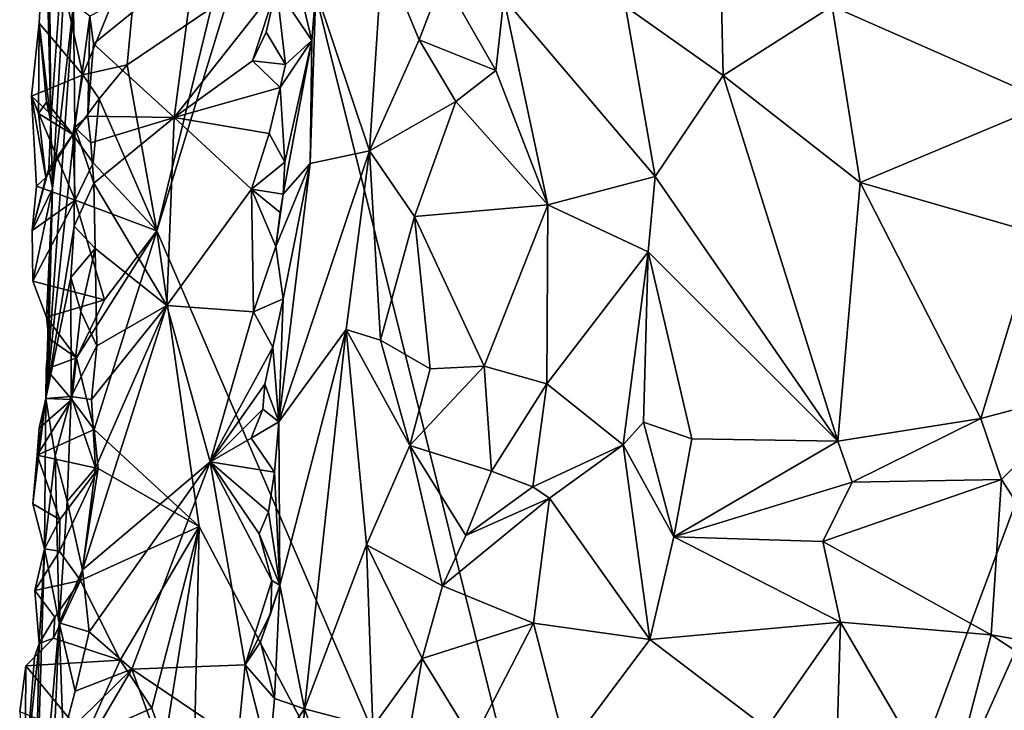
# Model space of a CAD drawing. Units: metres. Extents: x 25.7 to 27.4, y -11.9 to 12.5.
# Drawn here: x 26.1 to 26.6, y 4 to 4.3 of the extents above; entities that cross this region are included whole.
import ezdxf

# ---------------------------------------------------------------- set-up
doc = ezdxf.new("R2010")
doc.units = ezdxf.units.M

msp = doc.modelspace()

# ---------------------------------------------------------------- linework, layer by layer
at = {"layer": '1'}
for points in [[(26.15181, 4.40471, -1.56473), (26.15301, 4.26716, -1.51616), (26.1671, 4.46585, -1.34652)], [(26.1538, 4.23289, -1.50784), (26.1671, 4.46585, -1.34652), (26.15301, 4.26716, -1.51616)], [(26.1671, 4.46585, -1.34652), (26.1538, 4.23289, -1.50784), (26.16447, 4.32645, -1.35503)], [(26.20657, 4.21157, -1.5448), (26.26725, 4.41034, -1.55263), (26.46734, 3.60632, -1.55957)], [(26.20657, 4.21157, -1.5448), (26.2341, 4.32438, -1.54901), (26.26725, 4.41034, -1.55263)], [(26.46734, 3.60632, -1.55957), (26.26725, 4.41034, -1.55263), (26.75921, 4.39125, -1.57538)], [(26.15181, 4.40471, -1.56473), (26.15018, 4.37703, -1.56531), (26.15301, 4.26716, -1.51616)], [(26.46734, 3.60632, -1.55957), (26.75921, 4.39125, -1.57538), (26.78562, 3.12833, -1.56875)], [(26.15018, 4.37703, -1.56531), (26.14705, 4.31678, -1.5622), (26.15301, 4.26716, -1.51616)], [(26.15018, 4.37703, -1.56531), (26.16918, 4.2906, -1.54613), (26.14705, 4.31678, -1.5622)], [(26.16918, 4.2906, -1.54613), (26.15018, 4.37703, -1.56531), (26.19759, 4.36063, -1.54485)], [(26.16918, 4.2906, -1.54613), (26.19759, 4.36063, -1.54485), (26.19154, 4.29569, -1.54343)], [(26.19154, 4.29569, -1.54343), (26.19759, 4.36063, -1.54485), (26.2341, 4.32438, -1.54901)], [(26.27303, 4.3581, -1.33569), (26.26719, 4.33475, -1.33593), (26.28507, 4.30786, -1.30693)], [(26.27303, 4.3581, -1.33569), (26.28507, 4.30786, -1.30693), (26.28713, 4.33329, -1.30265)], [(26.28713, 4.33329, -1.30265), (26.31419, 4.25199, -1.25724), (26.3208, 4.35327, -1.2552)], [(26.3208, 4.35327, -1.2552), (26.31419, 4.25199, -1.25724), (26.33938, 4.30827, -1.24169)], [(26.3208, 4.35327, -1.2552), (26.33938, 4.30827, -1.24169), (26.35137, 4.33968, -1.22988)], [(26.17263, 4.3202, -1.3053), (26.17459, 4.3062, -1.30509), (26.2258, 4.34803, -1.31564)], [(26.17459, 4.3062, -1.30509), (26.21543, 4.26901, -1.31039), (26.2258, 4.34803, -1.31564)], [(26.2258, 4.34803, -1.31564), (26.21543, 4.26901, -1.31039), (26.26719, 4.33475, -1.33593)], [(26.44384, 4.32523, -1.22561), (26.49318, 4.29022, -1.23339), (26.49203, 4.3426, -1.23034)], [(26.49203, 4.3426, -1.23034), (26.49318, 4.29022, -1.23339), (26.54846, 4.32539, -1.25183)], [(26.35137, 4.33968, -1.22988), (26.33938, 4.30827, -1.24169), (26.37813, 4.29269, -1.2209)], [(26.35137, 4.33968, -1.22988), (26.37813, 4.29269, -1.2209), (26.38223, 4.32943, -1.21978)], [(26.26719, 4.33475, -1.33593), (26.21543, 4.26901, -1.31039), (26.25502, 4.29772, -1.33246)], [(26.26719, 4.33475, -1.33593), (26.25502, 4.29772, -1.33246), (26.26188, 4.31218, -1.33795)], [(26.26188, 4.31218, -1.33795), (26.27164, 4.29574, -1.33236), (26.26719, 4.33475, -1.33593)], [(26.26719, 4.33475, -1.33593), (26.27164, 4.29574, -1.33236), (26.28507, 4.30786, -1.30693)], [(26.28507, 4.30786, -1.30693), (26.28412, 4.24562, -1.29722), (26.28713, 4.33329, -1.30265)], [(26.28713, 4.33329, -1.30265), (26.28412, 4.24562, -1.29722), (26.31419, 4.25199, -1.25724)], [(26.54846, 4.32539, -1.25183), (26.65913, 4.27652, -1.31108), (26.65111, 4.33139, -1.30183)], [(26.1538, 4.23289, -1.50784), (26.15032, 4.12665, -1.50581), (26.16447, 4.32645, -1.35503)], [(26.16447, 4.32645, -1.35503), (26.15032, 4.12665, -1.50581), (26.16502, 4.26396, -1.32267)], [(26.16447, 4.32645, -1.35503), (26.16502, 4.26396, -1.32267), (26.17263, 4.3202, -1.3053)], [(26.37813, 4.29269, -1.2209), (26.40441, 4.22469, -1.2133), (26.38223, 4.32943, -1.21978)], [(26.38223, 4.32943, -1.21978), (26.40441, 4.22469, -1.2133), (26.45884, 4.23902, -1.21655)], [(26.44384, 4.32523, -1.22561), (26.38223, 4.32943, -1.21978), (26.45884, 4.23902, -1.21655)], [(26.20657, 4.21157, -1.5448), (26.19154, 4.29569, -1.54343), (26.2341, 4.32438, -1.54901)], [(26.44384, 4.32523, -1.22561), (26.45884, 4.23902, -1.21655), (26.49318, 4.29022, -1.23339)], [(26.54846, 4.32539, -1.25183), (26.49318, 4.29022, -1.23339), (26.56256, 4.23593, -1.25721)], [(26.56256, 4.23593, -1.25721), (26.65913, 4.27652, -1.31108), (26.54846, 4.32539, -1.25183)], [(26.14705, 4.31678, -1.5622), (26.14311, 4.27981, -1.56619), (26.14671, 4.27089, -1.55488)], [(26.14311, 4.27981, -1.56619), (26.14705, 4.31678, -1.5622), (26.16918, 4.2906, -1.54613)], [(26.14705, 4.31678, -1.5622), (26.14671, 4.27089, -1.55488), (26.15077, 4.27664, -1.53649)], [(26.15301, 4.26716, -1.51616), (26.14705, 4.31678, -1.5622), (26.15077, 4.27664, -1.53649)], [(26.17263, 4.3202, -1.3053), (26.16502, 4.26396, -1.32267), (26.17173, 4.26968, -1.30668)], [(26.17263, 4.3202, -1.3053), (26.17173, 4.26968, -1.30668), (26.17459, 4.3062, -1.30509)], [(26.26188, 4.31218, -1.33795), (26.25502, 4.29772, -1.33246), (26.27164, 4.29574, -1.33236)], [(26.17459, 4.3062, -1.30509), (26.17173, 4.26968, -1.30668), (26.21543, 4.26901, -1.31039)], [(26.26908, 4.28407, -1.33348), (26.27132, 4.24631, -1.33073), (26.28507, 4.30786, -1.30693)], [(26.27164, 4.29574, -1.33236), (26.26908, 4.28407, -1.33348), (26.28507, 4.30786, -1.30693)], [(26.27132, 4.24631, -1.33073), (26.27044, 4.23016, -1.33313), (26.28507, 4.30786, -1.30693)], [(26.28507, 4.30786, -1.30693), (26.27044, 4.23016, -1.33313), (26.28412, 4.24562, -1.29722)], [(26.33938, 4.30827, -1.24169), (26.31419, 4.25199, -1.25724), (26.35785, 4.277, -1.22754)], [(26.33938, 4.30827, -1.24169), (26.35785, 4.277, -1.22754), (26.37813, 4.29269, -1.2209)], [(26.26908, 4.28407, -1.33348), (26.25502, 4.29772, -1.33246), (26.21543, 4.26901, -1.31039)], [(26.26908, 4.28407, -1.33348), (26.27164, 4.29574, -1.33236), (26.25502, 4.29772, -1.33246)], [(26.19154, 4.29569, -1.54343), (26.17736, 4.27847, -1.54174), (26.16918, 4.2906, -1.54613)], [(26.20657, 4.21157, -1.5448), (26.17736, 4.27847, -1.54174), (26.19154, 4.29569, -1.54343)], [(26.35785, 4.277, -1.22754), (26.40441, 4.22469, -1.2133), (26.37813, 4.29269, -1.2209)], [(26.16413, 4.26026, -1.54168), (26.14311, 4.27981, -1.56619), (26.16918, 4.2906, -1.54613)], [(26.16413, 4.26026, -1.54168), (26.16918, 4.2906, -1.54613), (26.17736, 4.27847, -1.54174)], [(26.45884, 4.23902, -1.21655), (26.5513, 4.10499, -1.25862), (26.49318, 4.29022, -1.23339)], [(26.5513, 4.10499, -1.25862), (26.56256, 4.23593, -1.25721), (26.49318, 4.29022, -1.23339)], [(26.21543, 4.26901, -1.31039), (26.26338, 4.26078, -1.33732), (26.26908, 4.28407, -1.33348)], [(26.26338, 4.26078, -1.33732), (26.27132, 4.24631, -1.33073), (26.26908, 4.28407, -1.33348)], [(26.14311, 4.27981, -1.56619), (26.1456, 4.23411, -1.5656), (26.15038, 4.23853, -1.54671)], [(26.14671, 4.27089, -1.55488), (26.14311, 4.27981, -1.56619), (26.15038, 4.23853, -1.54671)], [(26.14311, 4.27981, -1.56619), (26.16529, 4.2271, -1.55103), (26.1456, 4.23411, -1.5656)], [(26.14311, 4.27981, -1.56619), (26.16413, 4.26026, -1.54168), (26.16529, 4.2271, -1.55103)], [(26.15077, 4.27664, -1.53649), (26.14671, 4.27089, -1.55488), (26.16413, 4.26026, -1.54168)], [(26.15301, 4.26716, -1.51616), (26.15077, 4.27664, -1.53649), (26.16413, 4.26026, -1.54168)], [(26.17434, 4.24592, -1.54114), (26.16413, 4.26026, -1.54168), (26.17736, 4.27847, -1.54174)], [(26.17434, 4.24592, -1.54114), (26.17736, 4.27847, -1.54174), (26.20657, 4.21157, -1.5448)], [(26.31419, 4.25199, -1.25724), (26.337, 4.21879, -1.23444), (26.35785, 4.277, -1.22754)], [(26.35785, 4.277, -1.22754), (26.337, 4.21879, -1.23444), (26.40441, 4.22469, -1.2133)], [(26.56256, 4.23593, -1.25721), (26.65218, 4.21021, -1.29993), (26.65913, 4.27652, -1.31108)], [(26.16413, 4.26026, -1.54168), (26.14671, 4.27089, -1.55488), (26.15038, 4.23853, -1.54671)], [(26.15301, 4.26716, -1.51616), (26.152, 4.24298, -1.53006), (26.1538, 4.23289, -1.50784)], [(26.152, 4.24298, -1.53006), (26.15301, 4.26716, -1.51616), (26.16413, 4.26026, -1.54168)], [(26.17173, 4.26968, -1.30668), (26.16502, 4.26396, -1.32267), (26.17309, 4.25612, -1.30627)], [(26.17173, 4.26968, -1.30668), (26.17309, 4.25612, -1.30627), (26.21543, 4.26901, -1.31039)], [(26.17309, 4.25612, -1.30627), (26.17472, 4.23568, -1.30455), (26.21543, 4.26901, -1.31039)], [(26.21543, 4.26901, -1.31039), (26.17472, 4.23568, -1.30455), (26.21162, 4.17379, -1.31018)], [(26.21543, 4.26901, -1.31039), (26.21162, 4.17379, -1.31018), (26.25453, 4.23264, -1.33227)], [(26.21543, 4.26901, -1.31039), (26.25453, 4.23264, -1.33227), (26.26338, 4.26078, -1.33732)], [(26.15032, 4.12665, -1.50581), (26.16481, 4.21397, -1.3125), (26.16502, 4.26396, -1.32267)], [(26.16502, 4.26396, -1.32267), (26.16481, 4.21397, -1.3125), (26.17472, 4.23568, -1.30455)], [(26.16502, 4.26396, -1.32267), (26.17472, 4.23568, -1.30455), (26.17309, 4.25612, -1.30627)], [(26.152, 4.24298, -1.53006), (26.16413, 4.26026, -1.54168), (26.15038, 4.23853, -1.54671)], [(26.16529, 4.2271, -1.55103), (26.16413, 4.26026, -1.54168), (26.17434, 4.24592, -1.54114)], [(26.26338, 4.26078, -1.33732), (26.25453, 4.23264, -1.33227), (26.27132, 4.24631, -1.33073)], [(26.28412, 4.24562, -1.29722), (26.26833, 4.11479, -1.32596), (26.31419, 4.25199, -1.25724)], [(26.26833, 4.11479, -1.32596), (26.30247, 4.1615, -1.26981), (26.31419, 4.25199, -1.25724)], [(26.31419, 4.25199, -1.25724), (26.30247, 4.1615, -1.26981), (26.3197, 4.15607, -1.25411)], [(26.31419, 4.25199, -1.25724), (26.3197, 4.15607, -1.25411), (26.337, 4.21879, -1.23444)], [(26.16529, 4.2271, -1.55103), (26.17434, 4.24592, -1.54114), (26.20657, 4.21157, -1.5448)], [(26.25453, 4.23264, -1.33227), (26.27044, 4.23016, -1.33313), (26.27132, 4.24631, -1.33073)], [(26.15038, 4.23853, -1.54671), (26.14345, 4.21171, -1.55974), (26.152, 4.24298, -1.53006)], [(26.152, 4.24298, -1.53006), (26.14345, 4.21171, -1.55974), (26.1538, 4.23289, -1.50784)], [(26.27044, 4.23016, -1.33313), (26.26678, 4.20352, -1.33531), (26.28412, 4.24562, -1.29722)], [(26.26678, 4.20352, -1.33531), (26.27048, 4.17715, -1.33038), (26.28412, 4.24562, -1.29722)], [(26.28412, 4.24562, -1.29722), (26.27048, 4.17715, -1.33038), (26.26833, 4.11479, -1.32596)], [(26.1456, 4.23411, -1.5656), (26.14345, 4.21171, -1.55974), (26.15038, 4.23853, -1.54671)], [(26.40441, 4.22469, -1.2133), (26.45523, 4.20086, -1.21586), (26.45884, 4.23902, -1.21655)], [(26.45884, 4.23902, -1.21655), (26.45523, 4.20086, -1.21586), (26.5513, 4.10499, -1.25862)], [(26.5513, 4.10499, -1.25862), (26.6236, 4.11641, -1.29615), (26.56256, 4.23593, -1.25721)], [(26.56256, 4.23593, -1.25721), (26.6236, 4.11641, -1.29615), (26.65218, 4.21021, -1.29993)], [(26.1456, 4.23411, -1.5656), (26.16529, 4.2271, -1.55103), (26.14345, 4.21171, -1.55974)], [(26.14345, 4.21171, -1.55974), (26.14382, 4.18603, -1.55241), (26.1538, 4.23289, -1.50784)], [(26.14382, 4.18603, -1.55241), (26.1508, 4.16777, -1.5303), (26.1538, 4.23289, -1.50784)], [(26.1538, 4.23289, -1.50784), (26.15191, 4.157, -1.52805), (26.15032, 4.12665, -1.50581)], [(26.1508, 4.16777, -1.5303), (26.15191, 4.157, -1.52805), (26.1538, 4.23289, -1.50784)], [(26.16481, 4.21397, -1.3125), (26.17544, 4.20257, -1.3032), (26.17472, 4.23568, -1.30455)], [(26.17472, 4.23568, -1.30455), (26.17544, 4.20257, -1.3032), (26.21162, 4.17379, -1.31018)], [(26.25453, 4.23264, -1.33227), (26.21162, 4.17379, -1.31018), (26.25545, 4.17055, -1.33283)], [(26.26678, 4.20352, -1.33531), (26.26908, 4.22084, -1.33693), (26.25453, 4.23264, -1.33227)], [(26.25453, 4.23264, -1.33227), (26.25545, 4.17055, -1.33283), (26.26678, 4.20352, -1.33531)], [(26.25453, 4.23264, -1.33227), (26.26908, 4.22084, -1.33693), (26.27044, 4.23016, -1.33313)], [(26.14345, 4.21171, -1.55974), (26.16529, 4.2271, -1.55103), (26.14382, 4.18603, -1.55241)], [(26.14382, 4.18603, -1.55241), (26.16529, 4.2271, -1.55103), (26.18008, 4.17665, -1.54102)], [(26.18008, 4.17665, -1.54102), (26.16529, 4.2271, -1.55103), (26.20657, 4.21157, -1.5448)], [(26.26908, 4.22084, -1.33693), (26.26678, 4.20352, -1.33531), (26.27044, 4.23016, -1.33313)], [(26.337, 4.21879, -1.23444), (26.37219, 4.143, -1.23042), (26.40441, 4.22469, -1.2133)], [(26.40441, 4.22469, -1.2133), (26.37219, 4.143, -1.23042), (26.40393, 4.134, -1.22414)], [(26.40441, 4.22469, -1.2133), (26.40393, 4.134, -1.22414), (26.45523, 4.20086, -1.21586)], [(26.337, 4.21879, -1.23444), (26.3197, 4.15607, -1.25411), (26.345, 4.14169, -1.24022)], [(26.337, 4.21879, -1.23444), (26.345, 4.14169, -1.24022), (26.37219, 4.143, -1.23042)], [(26.15032, 4.12665, -1.50581), (26.16313, 4.18787, -1.31692), (26.16481, 4.21397, -1.3125)], [(26.16481, 4.21397, -1.3125), (26.16313, 4.18787, -1.31692), (26.17544, 4.20257, -1.3032)], [(26.17485, 4.11094, -1.5413), (26.16591, 4.14727, -1.53996), (26.20657, 4.21157, -1.5448)], [(26.16591, 4.14727, -1.53996), (26.18008, 4.17665, -1.54102), (26.20657, 4.21157, -1.5448)], [(26.17485, 4.11094, -1.5413), (26.20657, 4.21157, -1.5448), (26.22807, 4.06169, -1.54816)], [(26.22807, 4.06169, -1.54816), (26.20657, 4.21157, -1.5448), (26.46734, 3.60632, -1.55957)], [(26.6236, 4.11641, -1.29615), (26.68084, 4.1316, -1.31285), (26.65218, 4.21021, -1.29993)], [(26.16313, 4.18787, -1.31692), (26.16817, 4.17066, -1.30696), (26.17544, 4.20257, -1.3032)], [(26.16817, 4.17066, -1.30696), (26.17623, 4.15333, -1.30252), (26.17544, 4.20257, -1.3032)], [(26.17544, 4.20257, -1.3032), (26.17623, 4.15333, -1.30252), (26.21162, 4.17379, -1.31018)], [(26.26678, 4.20352, -1.33531), (26.25545, 4.17055, -1.33283), (26.27048, 4.17715, -1.33038)], [(26.40393, 4.134, -1.22414), (26.44263, 4.10313, -1.22069), (26.45523, 4.20086, -1.21586)], [(26.45523, 4.20086, -1.21586), (26.44263, 4.10313, -1.22069), (26.45292, 4.11463, -1.2245)], [(26.45523, 4.20086, -1.21586), (26.45292, 4.11463, -1.2245), (26.47732, 4.10618, -1.23038)], [(26.45523, 4.20086, -1.21586), (26.47732, 4.10618, -1.23038), (26.5513, 4.10499, -1.25862)], [(26.16313, 4.18787, -1.31692), (26.15032, 4.12665, -1.50581), (26.16318, 4.12759, -1.31043)], [(26.16313, 4.18787, -1.31692), (26.16318, 4.12759, -1.31043), (26.16817, 4.17066, -1.30696)], [(26.1508, 4.16777, -1.5303), (26.14382, 4.18603, -1.55241), (26.18008, 4.17665, -1.54102)], [(26.16591, 4.14727, -1.53996), (26.1508, 4.16777, -1.5303), (26.18008, 4.17665, -1.54102)], [(26.25545, 4.17055, -1.33283), (26.26525, 4.15256, -1.33331), (26.27048, 4.17715, -1.33038)], [(26.26525, 4.15256, -1.33331), (26.26833, 4.11479, -1.32596), (26.27048, 4.17715, -1.33038)], [(26.16895, 4.03988, -1.30264), (26.23352, 4.09449, -1.32138), (26.21162, 4.17379, -1.31018)], [(26.17553, 4.09144, -1.30251), (26.16895, 4.03988, -1.30264), (26.21162, 4.17379, -1.31018)], [(26.17623, 4.15333, -1.30252), (26.17346, 4.12612, -1.30266), (26.21162, 4.17379, -1.31018)], [(26.17346, 4.12612, -1.30266), (26.17553, 4.09144, -1.30251), (26.21162, 4.17379, -1.31018)], [(26.21162, 4.17379, -1.31018), (26.23352, 4.09449, -1.32138), (26.25545, 4.17055, -1.33283)], [(26.15191, 4.157, -1.52805), (26.1508, 4.16777, -1.5303), (26.16591, 4.14727, -1.53996)], [(26.16817, 4.17066, -1.30696), (26.16318, 4.12759, -1.31043), (26.17623, 4.15333, -1.30252)], [(26.25545, 4.17055, -1.33283), (26.23352, 4.09449, -1.32138), (26.26525, 4.15256, -1.33331)], [(26.26833, 4.11479, -1.32596), (26.26885, 4.03202, -1.32222), (26.30247, 4.1615, -1.26981)], [(26.26885, 4.03202, -1.32222), (26.28127, 3.96938, -1.2874), (26.30247, 4.1615, -1.26981)], [(26.30247, 4.1615, -1.26981), (26.28127, 3.96938, -1.2874), (26.31269, 4.05242, -1.25618)], [(26.30247, 4.1615, -1.26981), (26.31269, 4.05242, -1.25618), (26.33465, 4.10275, -1.23683)], [(26.30247, 4.1615, -1.26981), (26.33465, 4.10275, -1.23683), (26.3197, 4.15607, -1.25411)], [(26.15055, 4.14151, -1.53549), (26.15032, 4.12665, -1.50581), (26.15191, 4.157, -1.52805)], [(26.15055, 4.14151, -1.53549), (26.15191, 4.157, -1.52805), (26.16591, 4.14727, -1.53996)], [(26.16318, 4.12759, -1.31043), (26.17346, 4.12612, -1.30266), (26.17623, 4.15333, -1.30252)], [(26.23352, 4.09449, -1.32138), (26.26123, 4.13394, -1.33364), (26.26525, 4.15256, -1.33331)], [(26.26525, 4.15256, -1.33331), (26.26123, 4.13394, -1.33364), (26.26833, 4.11479, -1.32596)], [(26.345, 4.14169, -1.24022), (26.3197, 4.15607, -1.25411), (26.33465, 4.10275, -1.23683)], [(26.16353, 4.12613, -1.54037), (26.15055, 4.14151, -1.53549), (26.16591, 4.14727, -1.53996)], [(26.16353, 4.12613, -1.54037), (26.16591, 4.14727, -1.53996), (26.17485, 4.11094, -1.5413)], [(26.15032, 4.12665, -1.50581), (26.15055, 4.14151, -1.53549), (26.16353, 4.12613, -1.54037)], [(26.345, 4.14169, -1.24022), (26.33465, 4.10275, -1.23683), (26.37219, 4.143, -1.23042)], [(26.37219, 4.143, -1.23042), (26.33465, 4.10275, -1.23683), (26.37603, 4.08983, -1.21933)], [(26.37219, 4.143, -1.23042), (26.37603, 4.08983, -1.21933), (26.40393, 4.134, -1.22414)], [(26.23352, 4.09449, -1.32138), (26.26021, 4.12122, -1.33612), (26.26123, 4.13394, -1.33364)], [(26.26123, 4.13394, -1.33364), (26.26021, 4.12122, -1.33612), (26.26833, 4.11479, -1.32596)], [(26.40393, 4.134, -1.22414), (26.37603, 4.08983, -1.21933), (26.39687, 4.08185, -1.21499)], [(26.40393, 4.134, -1.22414), (26.39687, 4.08185, -1.21499), (26.44263, 4.10313, -1.22069)], [(26.63411, 4.08565, -1.30246), (26.68084, 4.1316, -1.31285), (26.6236, 4.11641, -1.29615)], [(26.63411, 4.08565, -1.30246), (26.69181, 3.99592, -1.31518), (26.68084, 4.1316, -1.31285)], [(26.14606, 4.09784, -1.52342), (26.14389, 4.07322, -1.52974), (26.15032, 4.12665, -1.50581)], [(26.14389, 4.07322, -1.52974), (26.14972, 4.05037, -1.51523), (26.15032, 4.12665, -1.50581)], [(26.14707, 4.11149, -1.51995), (26.14606, 4.09784, -1.52342), (26.15032, 4.12665, -1.50581)], [(26.14707, 4.11149, -1.51995), (26.15032, 4.12665, -1.50581), (26.16353, 4.12613, -1.54037)], [(26.14972, 4.05037, -1.51523), (26.1551, 4.09762, -1.37339), (26.15032, 4.12665, -1.50581)], [(26.15032, 4.12665, -1.50581), (26.1551, 4.09762, -1.37339), (26.16318, 4.12759, -1.31043)], [(26.1551, 4.09762, -1.37339), (26.16112, 4.07465, -1.31456), (26.16318, 4.12759, -1.31043)], [(26.16318, 4.12759, -1.31043), (26.16112, 4.07465, -1.31456), (26.17553, 4.09144, -1.30251)], [(26.16318, 4.12759, -1.31043), (26.17553, 4.09144, -1.30251), (26.17346, 4.12612, -1.30266)], [(26.14606, 4.09784, -1.52342), (26.14707, 4.11149, -1.51995), (26.16353, 4.12613, -1.54037)], [(26.17485, 4.11094, -1.5413), (26.14606, 4.09784, -1.52342), (26.16353, 4.12613, -1.54037)], [(26.23352, 4.09449, -1.32138), (26.25429, 4.10646, -1.33228), (26.26021, 4.12122, -1.33612)], [(26.26021, 4.12122, -1.33612), (26.25429, 4.10646, -1.33228), (26.26833, 4.11479, -1.32596)], [(26.5513, 4.10499, -1.25862), (26.55843, 4.08422, -1.2604), (26.6236, 4.11641, -1.29615)], [(26.55843, 4.08422, -1.2604), (26.63411, 4.08565, -1.30246), (26.6236, 4.11641, -1.29615)], [(26.25429, 4.10646, -1.33228), (26.26605, 4.08932, -1.33274), (26.26833, 4.11479, -1.32596)], [(26.26605, 4.08932, -1.33274), (26.26885, 4.03202, -1.32222), (26.26833, 4.11479, -1.32596)], [(26.45292, 4.11463, -1.2245), (26.44263, 4.10313, -1.22069), (26.46821, 4.05649, -1.22219)], [(26.45292, 4.11463, -1.2245), (26.46821, 4.05649, -1.22219), (26.47732, 4.10618, -1.23038)], [(26.17693, 4.09109, -1.54128), (26.14606, 4.09784, -1.52342), (26.17485, 4.11094, -1.5413)], [(26.17693, 4.09109, -1.54128), (26.17485, 4.11094, -1.5413), (26.22807, 4.06169, -1.54816)], [(26.25429, 4.10646, -1.33228), (26.23352, 4.09449, -1.32138), (26.26605, 4.08932, -1.33274)], [(26.33465, 4.10275, -1.23683), (26.31269, 4.05242, -1.25618), (26.35118, 4.03169, -1.23183)], [(26.33465, 4.10275, -1.23683), (26.35118, 4.03169, -1.23183), (26.36302, 4.05719, -1.22702)], [(26.33465, 4.10275, -1.23683), (26.36302, 4.05719, -1.22702), (26.37603, 4.08983, -1.21933)], [(26.39687, 4.08185, -1.21499), (26.40527, 4.07603, -1.21481), (26.44263, 4.10313, -1.22069)], [(26.44263, 4.10313, -1.22069), (26.40527, 4.07603, -1.21481), (26.45607, 4.00449, -1.22051)], [(26.44263, 4.10313, -1.22069), (26.45607, 4.00449, -1.22051), (26.46821, 4.05649, -1.22219)], [(26.47732, 4.10618, -1.23038), (26.46821, 4.05649, -1.22219), (26.5513, 4.10499, -1.25862)], [(26.5513, 4.10499, -1.25862), (26.46821, 4.05649, -1.22219), (26.55843, 4.08422, -1.2604)], [(26.14389, 4.07322, -1.52974), (26.14606, 4.09784, -1.52342), (26.15747, 4.06524, -1.5407)], [(26.15747, 4.06524, -1.5407), (26.14606, 4.09784, -1.52342), (26.17693, 4.09109, -1.54128)], [(26.14972, 4.05037, -1.51523), (26.15722, 4.01301, -1.31886), (26.1551, 4.09762, -1.37339)], [(26.1551, 4.09762, -1.37339), (26.15722, 4.01301, -1.31886), (26.16112, 4.07465, -1.31456)], [(26.16112, 4.07465, -1.31456), (26.16895, 4.03988, -1.30264), (26.17553, 4.09144, -1.30251)], [(26.16895, 4.03988, -1.30264), (26.17235, 4.00842, -1.30143), (26.23352, 4.09449, -1.32138)], [(26.19394, 3.98956, -1.30304), (26.23352, 4.09449, -1.32138), (26.17235, 4.00842, -1.30143)], [(26.23352, 4.09449, -1.32138), (26.19394, 3.98956, -1.30304), (26.25135, 3.99165, -1.33174)], [(26.23352, 4.09449, -1.32138), (26.25135, 3.99165, -1.33174), (26.26482, 4.03446, -1.33294)], [(26.23352, 4.09449, -1.32138), (26.26482, 4.03446, -1.33294), (26.2584, 4.05807, -1.33354)], [(26.23352, 4.09449, -1.32138), (26.2584, 4.05807, -1.33354), (26.26311, 4.06926, -1.3367)], [(26.23352, 4.09449, -1.32138), (26.26311, 4.06926, -1.3367), (26.26605, 4.08932, -1.33274)], [(26.15732, 4.04921, -1.54097), (26.15747, 4.06524, -1.5407), (26.17693, 4.09109, -1.54128)], [(26.16787, 4.03439, -1.54052), (26.15732, 4.04921, -1.54097), (26.17693, 4.09109, -1.54128)], [(26.16787, 4.03439, -1.54052), (26.17693, 4.09109, -1.54128), (26.22807, 4.06169, -1.54816)], [(26.26311, 4.06926, -1.3367), (26.26885, 4.03202, -1.32222), (26.26605, 4.08932, -1.33274)], [(26.37603, 4.08983, -1.21933), (26.36302, 4.05719, -1.22702), (26.39687, 4.08185, -1.21499)], [(26.36302, 4.05719, -1.22702), (26.40527, 4.07603, -1.21481), (26.39687, 4.08185, -1.21499)], [(26.46821, 4.05649, -1.22219), (26.54369, 4.05408, -1.24891), (26.55843, 4.08422, -1.2604)], [(26.55843, 4.08422, -1.2604), (26.54369, 4.05408, -1.24891), (26.63411, 4.08565, -1.30246)], [(26.63411, 4.08565, -1.30246), (26.54369, 4.05408, -1.24891), (26.62893, 4.0069, -1.29051)], [(26.63411, 4.08565, -1.30246), (26.62893, 4.0069, -1.29051), (26.69181, 3.99592, -1.31518)], [(26.14972, 4.05037, -1.51523), (26.14389, 4.07322, -1.52974), (26.15747, 4.06524, -1.5407)], [(26.16112, 4.07465, -1.31456), (26.15722, 4.01301, -1.31886), (26.16895, 4.03988, -1.30264)], [(26.36302, 4.05719, -1.22702), (26.35118, 4.03169, -1.23183), (26.40527, 4.07603, -1.21481)], [(26.35118, 4.03169, -1.23183), (26.39727, 4.01283, -1.21886), (26.40527, 4.07603, -1.21481)], [(26.40527, 4.07603, -1.21481), (26.39727, 4.01283, -1.21886), (26.45607, 4.00449, -1.22051)], [(26.26311, 4.06926, -1.3367), (26.2584, 4.05807, -1.33354), (26.26885, 4.03202, -1.32222)], [(26.15732, 4.04921, -1.54097), (26.14972, 4.05037, -1.51523), (26.15747, 4.06524, -1.5407)], [(26.18796, 3.994, -1.54334), (26.16787, 4.03439, -1.54052), (26.22807, 4.06169, -1.54816)], [(26.20397, 3.96968, -1.54438), (26.18796, 3.994, -1.54334), (26.22807, 4.06169, -1.54816)], [(26.21052, 3.95114, -1.5466), (26.20397, 3.96968, -1.54438), (26.22807, 4.06169, -1.54816)], [(26.21052, 3.95114, -1.5466), (26.22807, 4.06169, -1.54816), (26.22187, 3.77803, -1.54679)], [(26.22187, 3.77803, -1.54679), (26.22807, 4.06169, -1.54816), (26.46734, 3.60632, -1.55957)], [(26.2584, 4.05807, -1.33354), (26.26482, 4.03446, -1.33294), (26.26885, 4.03202, -1.32222)], [(26.31269, 4.05242, -1.25618), (26.28127, 3.96938, -1.2874), (26.3159, 3.96034, -1.24703)], [(26.31269, 4.05242, -1.25618), (26.3159, 3.96034, -1.24703), (26.34095, 3.99493, -1.23397)], [(26.31269, 4.05242, -1.25618), (26.34095, 3.99493, -1.23397), (26.35118, 4.03169, -1.23183)], [(26.46821, 4.05649, -1.22219), (26.45607, 4.00449, -1.22051), (26.55264, 4.01335, -1.2515)], [(26.46821, 4.05649, -1.22219), (26.55264, 4.01335, -1.2515), (26.54369, 4.05408, -1.24891)], [(26.54369, 4.05408, -1.24891), (26.55264, 4.01335, -1.2515), (26.62893, 4.0069, -1.29051)], [(26.14972, 4.05037, -1.51523), (26.14697, 4.00258, -1.52499), (26.14395, 3.86327, -1.48583)], [(26.14972, 4.05037, -1.51523), (26.14395, 3.86327, -1.48583), (26.15722, 4.01301, -1.31886)], [(26.14476, 4.02942, -1.52277), (26.14972, 4.05037, -1.51523), (26.15732, 4.04921, -1.54097)], [(26.14476, 4.02942, -1.52277), (26.14697, 4.00258, -1.52499), (26.14972, 4.05037, -1.51523)], [(26.14476, 4.02942, -1.52277), (26.15732, 4.04921, -1.54097), (26.16787, 4.03439, -1.54052)], [(26.16895, 4.03988, -1.30264), (26.15722, 4.01301, -1.31886), (26.17235, 4.00842, -1.30143)], [(26.15497, 4.01591, -1.54181), (26.14476, 4.02942, -1.52277), (26.16787, 4.03439, -1.54052)], [(26.18796, 3.994, -1.54334), (26.15432, 4.00523, -1.54131), (26.16787, 4.03439, -1.54052)], [(26.15432, 4.00523, -1.54131), (26.15497, 4.01591, -1.54181), (26.16787, 4.03439, -1.54052)], [(26.25135, 3.99165, -1.33174), (26.26426, 4.01806, -1.33443), (26.26482, 4.03446, -1.33294)], [(26.259, 4.00332, -1.33297), (26.26608, 3.97459, -1.326), (26.26885, 4.03202, -1.32222)], [(26.26426, 4.01806, -1.33443), (26.259, 4.00332, -1.33297), (26.26885, 4.03202, -1.32222)], [(26.26426, 4.01806, -1.33443), (26.26885, 4.03202, -1.32222), (26.26482, 4.03446, -1.33294)], [(26.26608, 3.97459, -1.326), (26.28127, 3.96938, -1.2874), (26.26885, 4.03202, -1.32222)], [(26.35118, 4.03169, -1.23183), (26.34095, 3.99493, -1.23397), (26.39727, 4.01283, -1.21886)], [(26.14697, 4.00258, -1.52499), (26.14476, 4.02942, -1.52277), (26.15497, 4.01591, -1.54181)], [(26.25135, 3.99165, -1.33174), (26.259, 4.00332, -1.33297), (26.26426, 4.01806, -1.33443)], [(26.15722, 4.01301, -1.31886), (26.14395, 3.86327, -1.48583), (26.153, 3.9127, -1.32144)], [(26.15432, 4.00523, -1.54131), (26.14697, 4.00258, -1.52499), (26.15497, 4.01591, -1.54181)], [(26.15722, 4.01301, -1.31886), (26.153, 3.9127, -1.32144), (26.15919, 3.95534, -1.30674)], [(26.15722, 4.01301, -1.31886), (26.15919, 3.95534, -1.30674), (26.16526, 3.9784, -1.30336)], [(26.15722, 4.01301, -1.31886), (26.16526, 3.9784, -1.30336), (26.17235, 4.00842, -1.30143)], [(26.34095, 3.99493, -1.23397), (26.36653, 3.95313, -1.21828), (26.39727, 4.01283, -1.21886)], [(26.39727, 4.01283, -1.21886), (26.36653, 3.95313, -1.21828), (26.41384, 3.94816, -1.21112)], [(26.39727, 4.01283, -1.21886), (26.41384, 3.94816, -1.21112), (26.45607, 4.00449, -1.22051)], [(26.45607, 4.00449, -1.22051), (26.51511, 3.95963, -1.23636), (26.55264, 4.01335, -1.2515)], [(26.51511, 3.95963, -1.23636), (26.54941, 3.90408, -1.25719), (26.55264, 4.01335, -1.2515)], [(26.55264, 4.01335, -1.2515), (26.54941, 3.90408, -1.25719), (26.60643, 3.92131, -1.28813)], [(26.55264, 4.01335, -1.2515), (26.60643, 3.92131, -1.28813), (26.62893, 4.0069, -1.29051)], [(26.16526, 3.9784, -1.30336), (26.19394, 3.98956, -1.30304), (26.17235, 4.00842, -1.30143)], [(26.62893, 4.0069, -1.29051), (26.60643, 3.92131, -1.28813), (26.64112, 3.99873, -1.29651)], [(26.69181, 3.99592, -1.31518), (26.62893, 4.0069, -1.29051), (26.64112, 3.99873, -1.29651)], [(26.13988, 3.93425, -1.5572), (26.14395, 3.86327, -1.48583), (26.14697, 4.00258, -1.52499)], [(26.14459, 3.99557, -1.53889), (26.13988, 3.93425, -1.5572), (26.14697, 4.00258, -1.52499)], [(26.14034, 3.99122, -1.55078), (26.14459, 3.99557, -1.53889), (26.15432, 4.00523, -1.54131)], [(26.14034, 3.99122, -1.55078), (26.15432, 4.00523, -1.54131), (26.18796, 3.994, -1.54334)], [(26.14459, 3.99557, -1.53889), (26.14697, 4.00258, -1.52499), (26.15432, 4.00523, -1.54131)], [(26.25135, 3.99165, -1.33174), (26.26608, 3.97459, -1.326), (26.259, 4.00332, -1.33297)], [(26.41384, 3.94816, -1.21112), (26.51511, 3.95963, -1.23636), (26.45607, 4.00449, -1.22051)], [(26.60643, 3.92131, -1.28813), (26.65526, 3.92691, -1.30912), (26.64112, 3.99873, -1.29651)], [(26.14459, 3.99557, -1.53889), (26.14034, 3.99122, -1.55078), (26.13988, 3.93425, -1.5572)], [(26.14034, 3.99122, -1.55078), (26.18796, 3.994, -1.54334), (26.17028, 3.95469, -1.55378)], [(26.20397, 3.96968, -1.54438), (26.17028, 3.95469, -1.55378), (26.18796, 3.994, -1.54334)], [(26.3159, 3.96034, -1.24703), (26.33341, 3.95194, -1.23344), (26.34095, 3.99493, -1.23397)], [(26.34095, 3.99493, -1.23397), (26.33341, 3.95194, -1.23344), (26.36653, 3.95313, -1.21828)], [(26.14034, 3.99122, -1.55078), (26.13717, 3.96791, -1.56453), (26.13988, 3.93425, -1.5572)], [(26.17028, 3.95469, -1.55378), (26.13717, 3.96791, -1.56453), (26.14034, 3.99122, -1.55078)], [(26.16526, 3.9784, -1.30336), (26.15919, 3.95534, -1.30674), (26.19394, 3.98956, -1.30304)], [(26.15919, 3.95534, -1.30674), (26.17322, 3.95399, -1.30121), (26.19394, 3.98956, -1.30304)], [(26.19394, 3.98956, -1.30304), (26.17322, 3.95399, -1.30121), (26.21727, 3.92528, -1.31396)], [(26.19394, 3.98956, -1.30304), (26.24752, 3.95316, -1.33105), (26.25135, 3.99165, -1.33174)], [(26.19394, 3.98956, -1.30304), (26.21727, 3.92528, -1.31396), (26.24752, 3.95316, -1.33105)], [(26.25135, 3.99165, -1.33174), (26.24752, 3.95316, -1.33105), (26.26344, 3.94393, -1.33084)], [(26.25135, 3.99165, -1.33174), (26.26344, 3.94393, -1.33084), (26.26608, 3.97459, -1.326)], [(26.26608, 3.97459, -1.326), (26.26344, 3.94393, -1.33084), (26.28127, 3.96938, -1.2874)], [(26.17028, 3.95469, -1.55378), (26.20397, 3.96968, -1.54438), (26.21052, 3.95114, -1.5466)], [(26.28127, 3.96938, -1.2874), (26.26344, 3.94393, -1.33084), (26.27744, 3.91232, -1.29462)], [(26.28127, 3.96938, -1.2874), (26.27744, 3.91232, -1.29462), (26.29972, 3.91843, -1.26614)], [(26.28127, 3.96938, -1.2874), (26.29972, 3.91843, -1.26614), (26.3159, 3.96034, -1.24703)]]:
    msp.add_3dface(points, dxfattribs=at)

doc.saveas('drawing.dxf')
